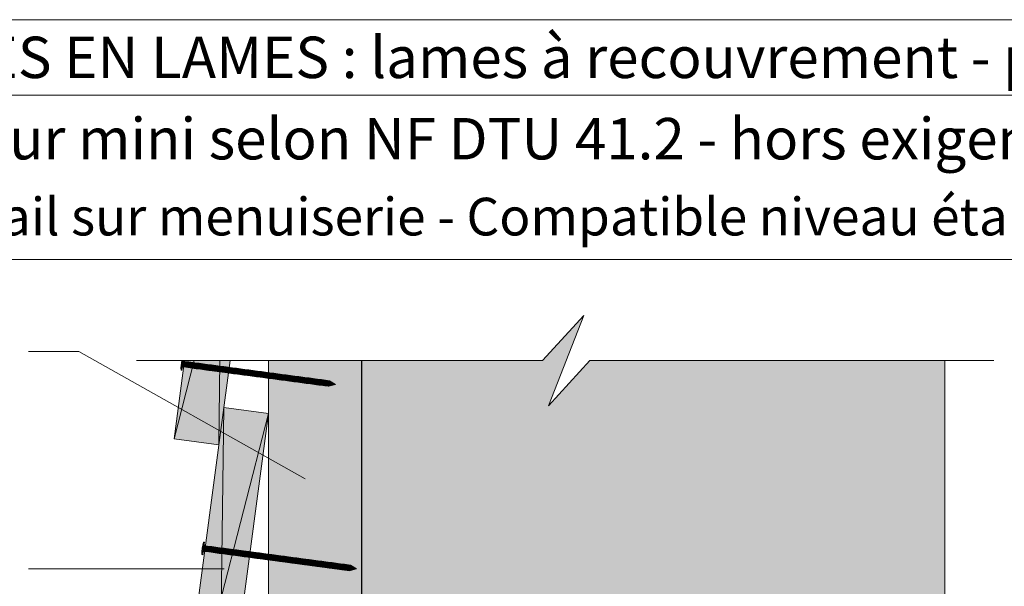
# Model space of a CAD drawing. Units: millimetres. Extents: x 12176 to 13161, y -2065 to -710.
# Drawn here: x 12436 to 12828, y -936 to -710 of the extents above; entities that cross this region are included whole.
import ezdxf

# ---------------------------------------------------------------- set-up
doc = ezdxf.new("R2010")
doc.units = ezdxf.units.MM
doc.header["$LTSCALE"] = 5
doc.layers.add('Ech.1_5', color=7, linetype='Continuous')
doc.styles.add('arial-', font='txt', dxfattribs={"height": 1})
doc.styles.add('arial-b', font='arialbd.ttf', dxfattribs={"height": 1})

# ---------------------------------------------------------------- blocks, each defined once
blk = doc.blocks.new('cw-line-extremity4')
at = {"lineweight": 5}
h = blk.add_hatch(color=0, dxfattribs=at)
edge = h.paths.add_edge_path()
edge.add_arc((0, 0), 2.5, 0, 360)

msp = doc.modelspace()

# ---------------------------------------------------------------- hatches: boundary and pattern name
at = {"layer": 'Ech.1_5', "lineweight": 5, "true_color": 0xe9ddf7, "transparency": 33554687}
msp.add_hatch(color=254, dxfattribs=at).paths.add_polyline_path([(12804.62, -846.16), (12663.28, -846.16), (12646.79, -864.14), (12660.9, -828.19), (12644.42, -846.16), (12572.58, -846.16), (12572.58, -1127.83), (12572.58, -1157.09), (12801.71, -1157.09), (12804.62, -1157.09)])
at = {"layer": 'Ech.1_5', "lineweight": 20, "true_color": 0x804040, "transparency": 33554687}
for points in [[(12515.59, -879.69), (12520.06, -846.16), (12501.9, -846.16), (12497.75, -877.31)], [(12517.57, -864.82), (12497.75, -1013.51), (12515.59, -1015.89), (12535.42, -867.2)]]:
    msp.add_hatch(color=17, dxfattribs=at).paths.add_polyline_path(points)
at = {"layer": 'Ech.1_5', "lineweight": 5, "transparency": 33554687}
for points in [[(12501.03, -846.16), (12500.85, -846.16, 0.074838), (12500.53, -849.96)], [(12500.94, -849.18), (12501.34, -846.16), (12501.03, -846.16), (12500.53, -849.96), (12500.83, -850)], [(12503.3, -848.93), (12503.6, -846.69), (12501.86, -846.46, -0.246339), (12501.44, -846.16), (12501.34, -846.16), (12500.94, -849.18, -0.414214), (12501.56, -848.7)], [(12503.3, -848.93), (12504.12, -849.04), (12504.42, -846.8), (12503.6, -846.69)], [(12504.12, -849.04), (12504.95, -849.15), (12505.25, -846.91), (12504.42, -846.8)], [(12504.95, -849.15), (12505.78, -849.26), (12506.08, -847.02), (12505.25, -846.91)], [(12505.78, -849.26), (12506.6, -849.37), (12506.9, -847.13), (12506.08, -847.02)], [(12506.6, -849.37), (12507.43, -849.48), (12507.73, -847.24), (12506.9, -847.13)], [(12507.43, -849.48), (12508.25, -849.59), (12508.55, -847.35), (12507.73, -847.24)], [(12508.25, -849.59), (12509.08, -849.7), (12509.38, -847.46), (12508.55, -847.35)], [(12509.08, -849.7), (12509.91, -849.81), (12510.21, -847.57), (12509.38, -847.46)], [(12509.91, -849.81), (12510.73, -849.92), (12511.03, -847.68), (12510.21, -847.57)], [(12510.73, -849.92), (12511.56, -850.03), (12511.86, -847.79), (12511.03, -847.68)], [(12511.56, -850.03), (12512.38, -850.14), (12512.68, -847.9), (12511.86, -847.79)], [(12512.38, -850.14), (12513.21, -850.25), (12513.51, -848.01), (12512.68, -847.9)], [(12513.21, -850.25), (12514.04, -850.36), (12514.34, -848.12), (12513.51, -848.01)], [(12514.04, -850.36), (12514.86, -850.47), (12515.16, -848.23), (12514.34, -848.12)], [(12514.86, -850.47), (12515.69, -850.58), (12515.99, -848.34), (12515.16, -848.23)], [(12515.69, -850.58), (12516.51, -850.69), (12516.81, -848.45), (12515.99, -848.34)], [(12516.51, -850.69), (12517.34, -850.8), (12517.64, -848.56), (12516.81, -848.45)], [(12517.34, -850.8), (12518.17, -850.91), (12518.47, -848.67), (12517.64, -848.56)], [(12518.17, -850.91), (12518.99, -851.02), (12519.29, -848.78), (12518.47, -848.67)], [(12518.99, -851.02), (12519.82, -851.13), (12520.12, -848.89), (12519.29, -848.78)], [(12519.82, -851.13), (12520.64, -851.24), (12520.94, -849.01), (12520.12, -848.89)], [(12520.64, -851.24), (12521.47, -851.36), (12521.77, -849.12), (12520.94, -849.01)], [(12521.47, -851.36), (12522.3, -851.47), (12522.6, -849.23), (12521.77, -849.12)], [(12522.3, -851.47), (12523.12, -851.58), (12523.42, -849.34), (12522.6, -849.23)], [(12523.12, -851.58), (12523.95, -851.69), (12524.25, -849.45), (12523.42, -849.34)], [(12523.95, -851.69), (12524.77, -851.8), (12525.07, -849.56), (12524.25, -849.45)], [(12524.77, -851.8), (12525.6, -851.91), (12525.9, -849.67), (12525.07, -849.56)], [(12525.6, -851.91), (12526.43, -852.02), (12526.73, -849.78), (12525.9, -849.67)], [(12526.43, -852.02), (12527.25, -852.13), (12527.55, -849.89), (12526.73, -849.78)], [(12527.25, -852.13), (12528.08, -852.24), (12528.38, -850), (12527.55, -849.89)], [(12528.08, -852.24), (12528.91, -852.35), (12529.2, -850.11), (12528.38, -850)], [(12528.91, -852.35), (12529.73, -852.46), (12530.03, -850.22), (12529.2, -850.11)], [(12529.73, -852.46), (12530.56, -852.57), (12530.86, -850.33), (12530.03, -850.22)], [(12530.56, -852.57), (12531.38, -852.68), (12531.68, -850.44), (12530.86, -850.33)], [(12531.38, -852.68), (12532.21, -852.79), (12532.51, -850.55), (12531.68, -850.44)], [(12532.21, -852.79), (12533.04, -852.9), (12533.33, -850.66), (12532.51, -850.55)], [(12533.04, -852.9), (12533.86, -853.01), (12534.16, -850.77), (12533.33, -850.66)], [(12533.86, -853.01), (12534.69, -853.12), (12534.99, -850.88), (12534.16, -850.77)], [(12534.69, -853.12), (12535.51, -853.23), (12535.81, -850.99), (12534.99, -850.88)], [(12535.51, -853.23), (12536.34, -853.34), (12536.64, -851.1), (12535.81, -850.99)], [(12536.34, -853.34), (12537.17, -853.45), (12537.46, -851.21), (12536.64, -851.1)], [(12537.17, -853.45), (12537.99, -853.56), (12538.29, -851.32), (12537.46, -851.21)], [(12537.99, -853.56), (12538.82, -853.67), (12539.12, -851.43), (12538.29, -851.32)], [(12538.82, -853.67), (12539.64, -853.78), (12539.94, -851.54), (12539.12, -851.43)], [(12539.64, -853.78), (12540.47, -853.89), (12540.77, -851.65), (12539.94, -851.54)], [(12540.47, -853.89), (12541.3, -854), (12541.59, -851.76), (12540.77, -851.65)], [(12541.3, -854), (12542.12, -854.11), (12542.42, -851.87), (12541.59, -851.76)], [(12542.12, -854.11), (12542.95, -854.22), (12543.25, -851.98), (12542.42, -851.87)], [(12542.95, -854.22), (12543.77, -854.33), (12544.07, -852.09), (12543.25, -851.98)], [(12543.77, -854.33), (12544.6, -854.44), (12544.9, -852.2), (12544.07, -852.09)], [(12544.6, -854.44), (12545.43, -854.55), (12545.72, -852.31), (12544.9, -852.2)], [(12545.43, -854.55), (12546.25, -854.66), (12546.55, -852.42), (12545.72, -852.31)], [(12546.25, -854.66), (12547.08, -854.77), (12547.38, -852.53), (12546.55, -852.42)], [(12547.08, -854.77), (12547.9, -854.88), (12548.2, -852.64), (12547.38, -852.53)], [(12547.9, -854.88), (12548.73, -854.99), (12549.03, -852.75), (12548.2, -852.64)], [(12548.73, -854.99), (12549.56, -855.1), (12549.85, -852.86), (12549.03, -852.75)], [(12549.56, -855.1), (12550.38, -855.21), (12550.68, -852.97), (12549.85, -852.86)], [(12550.38, -855.21), (12551.21, -855.32), (12551.51, -853.08), (12550.68, -852.97)], [(12551.21, -855.32), (12552.03, -855.43), (12552.33, -853.19), (12551.51, -853.08)], [(12552.03, -855.43), (12552.86, -855.54), (12553.16, -853.3), (12552.33, -853.19)], [(12552.86, -855.54), (12553.69, -855.65), (12553.98, -853.41), (12553.16, -853.3)], [(12553.69, -855.65), (12554.51, -855.76), (12554.81, -853.52), (12553.98, -853.41)], [(12554.51, -855.76), (12555.34, -855.87), (12555.64, -853.63), (12554.81, -853.52)], [(12555.34, -855.87), (12556.16, -855.98), (12556.46, -853.74), (12555.64, -853.63)], [(12556.16, -855.98), (12556.99, -856.09), (12557.29, -853.85), (12556.46, -853.74)], [(12556.99, -856.09), (12557.82, -856.2), (12558.11, -853.96), (12557.29, -853.85)], [(12559.62, -854.16), (12558.11, -853.96), (12557.82, -856.2), (12559.32, -856.4, -0.351359)], [(12562.1, -855.63), (12559.62, -854.16, 0.351359), (12559.32, -856.4)], [(12509.18, -923.43), (12509.29, -922.6), (12509.74, -919.26), (12509.85, -918.43), (12509.54, -918.39), (12508.88, -923.39)], [(12511.65, -922.35), (12509.92, -922.12, 0.414214), (12509.29, -922.6), (12509.74, -919.26, 0.414214), (12510.21, -919.88), (12511.95, -920.11)], [(12511.65, -922.35), (12512.48, -922.46), (12512.77, -920.22), (12511.95, -920.11)], [(12512.48, -922.46), (12513.3, -922.57), (12513.6, -920.33), (12512.77, -920.22)], [(12513.3, -922.57), (12514.13, -922.68), (12514.43, -920.44), (12513.6, -920.33)], [(12514.13, -922.68), (12514.95, -922.79), (12515.25, -920.56), (12514.43, -920.44)], [(12514.95, -922.79), (12515.78, -922.91), (12516.08, -920.67), (12515.25, -920.56)], [(12515.78, -922.91), (12516.61, -923.02), (12516.9, -920.78), (12516.08, -920.67)], [(12516.61, -923.02), (12517.43, -923.13), (12517.73, -920.89), (12516.9, -920.78)], [(12517.43, -923.13), (12518.26, -923.24), (12518.56, -921), (12517.73, -920.89)], [(12518.26, -923.24), (12519.08, -923.35), (12519.38, -921.11), (12518.56, -921)], [(12519.08, -923.35), (12519.91, -923.46), (12520.21, -921.22), (12519.38, -921.11)], [(12519.91, -923.46), (12520.74, -923.57), (12521.03, -921.33), (12520.21, -921.22)], [(12520.74, -923.57), (12521.56, -923.68), (12521.86, -921.44), (12521.03, -921.33)], [(12521.56, -923.68), (12522.39, -923.79), (12522.69, -921.55), (12521.86, -921.44)], [(12522.39, -923.79), (12523.21, -923.9), (12523.51, -921.66), (12522.69, -921.55)], [(12523.21, -923.9), (12524.04, -924.01), (12524.34, -921.77), (12523.51, -921.66)], [(12524.04, -924.01), (12524.87, -924.12), (12525.17, -921.88), (12524.34, -921.77)], [(12524.87, -924.12), (12525.69, -924.23), (12525.99, -921.99), (12525.17, -921.88)], [(12525.69, -924.23), (12526.52, -924.34), (12526.82, -922.1), (12525.99, -921.99)], [(12526.52, -924.34), (12527.34, -924.45), (12527.64, -922.21), (12526.82, -922.1)], [(12527.34, -924.45), (12528.17, -924.56), (12528.47, -922.32), (12527.64, -922.21)], [(12528.17, -924.56), (12529, -924.67), (12529.3, -922.43), (12528.47, -922.32)], [(12529, -924.67), (12529.82, -924.78), (12530.12, -922.54), (12529.3, -922.43)], [(12529.82, -924.78), (12530.65, -924.89), (12530.95, -922.65), (12530.12, -922.54)], [(12530.65, -924.89), (12531.47, -925), (12531.77, -922.76), (12530.95, -922.65)], [(12531.47, -925), (12532.3, -925.11), (12532.6, -922.87), (12531.77, -922.76)], [(12532.3, -925.11), (12533.13, -925.22), (12533.43, -922.98), (12532.6, -922.87)], [(12533.13, -925.22), (12533.95, -925.33), (12534.25, -923.09), (12533.43, -922.98)], [(12533.95, -925.33), (12534.78, -925.44), (12535.08, -923.2), (12534.25, -923.09)], [(12534.78, -925.44), (12535.6, -925.55), (12535.9, -923.31), (12535.08, -923.2)], [(12535.6, -925.55), (12536.43, -925.66), (12536.73, -923.42), (12535.9, -923.31)], [(12536.43, -925.66), (12537.26, -925.77), (12537.56, -923.53), (12536.73, -923.42)], [(12537.26, -925.77), (12538.08, -925.88), (12538.38, -923.64), (12537.56, -923.53)], [(12538.08, -925.88), (12538.91, -925.99), (12539.21, -923.75), (12538.38, -923.64)], [(12538.91, -925.99), (12539.73, -926.1), (12540.03, -923.86), (12539.21, -923.75)], [(12539.73, -926.1), (12540.56, -926.21), (12540.86, -923.97), (12540.03, -923.86)], [(12540.56, -926.21), (12541.39, -926.32), (12541.69, -924.08), (12540.86, -923.97)], [(12541.39, -926.32), (12542.21, -926.43), (12542.51, -924.19), (12541.69, -924.08)], [(12542.21, -926.43), (12543.04, -926.54), (12543.34, -924.3), (12542.51, -924.19)], [(12543.04, -926.54), (12543.86, -926.65), (12544.16, -924.41), (12543.34, -924.3)], [(12543.86, -926.65), (12544.69, -926.76), (12544.99, -924.52), (12544.16, -924.41)], [(12544.69, -926.76), (12545.52, -926.87), (12545.82, -924.63), (12544.99, -924.52)], [(12545.52, -926.87), (12546.34, -926.98), (12546.64, -924.74), (12545.82, -924.63)], [(12546.34, -926.98), (12547.17, -927.09), (12547.47, -924.85), (12546.64, -924.74)], [(12547.17, -927.09), (12548, -927.2), (12548.29, -924.96), (12547.47, -924.85)], [(12548, -927.2), (12548.82, -927.31), (12549.12, -925.07), (12548.29, -924.96)], [(12548.82, -927.31), (12549.65, -927.42), (12549.95, -925.18), (12549.12, -925.07)], [(12549.65, -927.42), (12550.47, -927.53), (12550.77, -925.29), (12549.95, -925.18)], [(12550.47, -927.53), (12551.3, -927.64), (12551.6, -925.4), (12550.77, -925.29)], [(12551.3, -927.64), (12552.13, -927.75), (12552.42, -925.51), (12551.6, -925.4)], [(12552.13, -927.75), (12552.95, -927.86), (12553.25, -925.62), (12552.42, -925.51)], [(12552.95, -927.86), (12553.78, -927.97), (12554.08, -925.73), (12553.25, -925.62)], [(12553.78, -927.97), (12554.6, -928.08), (12554.9, -925.84), (12554.08, -925.73)], [(12554.6, -928.08), (12555.43, -928.19), (12555.73, -925.95), (12554.9, -925.84)], [(12555.43, -928.19), (12556.26, -928.3), (12556.55, -926.06), (12555.73, -925.95)], [(12556.26, -928.3), (12557.08, -928.41), (12557.38, -926.17), (12556.55, -926.06)], [(12557.08, -928.41), (12557.91, -928.52), (12558.21, -926.28), (12557.38, -926.17)], [(12557.91, -928.52), (12558.73, -928.63), (12559.03, -926.39), (12558.21, -926.28)], [(12558.73, -928.63), (12559.56, -928.74), (12559.86, -926.5), (12559.03, -926.39)], [(12559.56, -928.74), (12560.39, -928.85), (12560.68, -926.61), (12559.86, -926.5)], [(12560.39, -928.85), (12561.21, -928.96), (12561.51, -926.72), (12560.68, -926.61)], [(12561.21, -928.96), (12562.04, -929.07), (12562.34, -926.83), (12561.51, -926.72)], [(12562.04, -929.07), (12562.86, -929.18), (12563.16, -926.94), (12562.34, -926.83)], [(12562.86, -929.18), (12563.69, -929.29), (12563.99, -927.05), (12563.16, -926.94)], [(12563.69, -929.29), (12564.52, -929.4), (12564.81, -927.16), (12563.99, -927.05)], [(12564.52, -929.4), (12565.34, -929.51), (12565.64, -927.27), (12564.81, -927.16)], [(12565.34, -929.51), (12566.17, -929.62), (12566.47, -927.38), (12565.64, -927.27)], [(12567.97, -927.58), (12566.47, -927.38), (12566.17, -929.62), (12567.67, -929.82, -0.351359)], [(12570.46, -929.06), (12567.97, -927.58, 0.351359), (12567.67, -929.82)]]:
    msp.add_hatch(color=252, dxfattribs=at).paths.add_polyline_path(points)
at = {"layer": 'Ech.1_5', "lineweight": 20, "true_color": 0x916a48, "transparency": 33554687}
msp.add_hatch(color=35, dxfattribs=at).paths.add_polyline_path([(12535.42, -1145.25), (12572.42, -1145.25), (12572.42, -846.16), (12535.42, -846.16)])
at = {"layer": 'Ech.1_5', "lineweight": 5, "transparency": 33554687}
h = msp.add_hatch(color=252, dxfattribs=at)
edge = h.paths.add_edge_path()
edge.add_line((12508.88, -923.39), (12509.54, -918.39))
edge.add_arc((12521.66, -922.55), 12.81, 161.0686, 183.7421)

# ---------------------------------------------------------------- linework, layer by layer
at = {"layer": 'Ech.1_5', "color": 190, "lineweight": 15}
for p, q in [((13160.75, -740.41), (12175.75, -740.41)), ((12497.75, -877.31), (12505.77, -846.16)), ((12516.03, -846.16), (12515.59, -879.69)), ((12517.57, -864.82), (12515.59, -1015.89)), ((12497.75, -1013.51), (12535.42, -867.2))]:
    msp.add_line(p, q, dxfattribs=at)
at = {"layer": 'Ech.1_5', "color": 190, "lineweight": 9}
for p, q in [((12501.03, -846.16), (12500.53, -849.96)), ((12501.34, -846.16), (12500.94, -849.18)), ((12503.6, -846.69), (12503.3, -848.93)), ((12500.83, -850), (12500.53, -849.96)), ((12500.83, -850), (12500.94, -849.18)), ((12504.42, -846.8), (12504.12, -849.04)), ((12505.25, -846.91), (12504.95, -849.15)), ((12506.08, -847.02), (12505.78, -849.26)), ((12506.9, -847.13), (12506.6, -849.37)), ((12507.73, -847.24), (12507.43, -849.48)), ((12508.55, -847.35), (12508.25, -849.59)), ((12509.38, -847.46), (12509.08, -849.7)), ((12510.21, -847.57), (12509.91, -849.81)), ((12511.03, -847.68), (12510.73, -849.92)), ((12511.86, -847.79), (12511.56, -850.03)), ((12559.32, -856.4), (12511.84, -850.07)), ((12559.62, -854.16), (12512.13, -847.83)), ((12512.68, -847.9), (12512.38, -850.14)), ((12513.51, -848.01), (12513.21, -850.25)), ((12514.34, -848.12), (12514.04, -850.36)), ((12515.16, -848.23), (12514.86, -850.47)), ((12515.99, -848.34), (12515.69, -850.58)), ((12515.99, -848.34), (12515.69, -850.58)), ((12516.81, -848.45), (12516.51, -850.69)), ((12517.64, -848.56), (12517.34, -850.8)), ((12518.47, -848.67), (12518.17, -850.91)), ((12519.29, -848.78), (12518.99, -851.02)), ((12520.12, -848.89), (12519.82, -851.13)), ((12520.94, -849.01), (12520.64, -851.24)), ((12521.77, -849.12), (12521.47, -851.36)), ((12522.6, -849.23), (12522.3, -851.47)), ((12523.42, -849.34), (12523.12, -851.58)), ((12524.25, -849.45), (12523.95, -851.69)), ((12525.07, -849.56), (12524.77, -851.8)), ((12525.9, -849.67), (12525.6, -851.91)), ((12526.73, -849.78), (12526.43, -852.02)), ((12527.55, -849.89), (12527.25, -852.13)), ((12528.38, -850), (12528.08, -852.24)), ((12529.2, -850.11), (12528.91, -852.35)), ((12530.03, -850.22), (12529.73, -852.46)), ((12530.86, -850.33), (12530.56, -852.57)), ((12531.68, -850.44), (12531.38, -852.68)), ((12532.51, -850.55), (12532.21, -852.79)), ((12533.33, -850.66), (12533.04, -852.9)), ((12534.16, -850.77), (12533.86, -853.01)), ((12534.99, -850.88), (12534.69, -853.12)), ((12535.81, -850.99), (12535.51, -853.23)), ((12536.64, -851.1), (12536.34, -853.34)), ((12537.46, -851.21), (12537.17, -853.45)), ((12538.29, -851.32), (12537.99, -853.56)), ((12539.12, -851.43), (12538.82, -853.67)), ((12539.94, -851.54), (12539.64, -853.78)), ((12540.77, -851.65), (12540.47, -853.89)), ((12549.03, -852.75), (12548.73, -854.99)), ((12549.85, -852.86), (12549.56, -855.1)), ((12550.68, -852.97), (12550.38, -855.21)), ((12562.1, -855.63), (12559.62, -854.16)), ((12562.1, -855.63), (12559.32, -856.4)), ((12509.54, -918.39), (12508.88, -923.39)), ((12509.74, -919.26), (12509.29, -922.6)), ((12509.85, -918.43), (12509.54, -918.39)), ((12509.85, -918.43), (12509.74, -919.26)), ((12511.95, -920.11), (12511.65, -922.35)), ((12512.77, -920.22), (12512.48, -922.46)), ((12513.6, -920.33), (12513.3, -922.57)), ((12514.43, -920.44), (12514.13, -922.68)), ((12515.25, -920.56), (12514.95, -922.79)), ((12516.08, -920.67), (12515.78, -922.91)), ((12516.9, -920.78), (12516.61, -923.02)), ((12517.73, -920.89), (12517.43, -923.13)), ((12518.56, -921), (12518.26, -923.24)), ((12519.38, -921.11), (12519.08, -923.35)), ((12509.18, -923.43), (12508.88, -923.39)), ((12509.18, -923.43), (12509.29, -922.6)), ((12520.21, -921.22), (12519.91, -923.46)), ((12567.67, -929.82), (12520.19, -923.49)), ((12567.97, -927.58), (12520.49, -921.25)), ((12521.03, -921.33), (12520.74, -923.57)), ((12521.86, -921.44), (12521.56, -923.68)), ((12522.69, -921.55), (12522.39, -923.79)), ((12523.51, -921.66), (12523.21, -923.9)), ((12524.34, -921.77), (12524.04, -924.01)), ((12524.34, -921.77), (12524.04, -924.01)), ((12525.17, -921.88), (12524.87, -924.12)), ((12525.99, -921.99), (12525.69, -924.23)), ((12526.82, -922.1), (12526.52, -924.34)), ((12527.64, -922.21), (12527.34, -924.45)), ((12528.47, -922.32), (12528.17, -924.56)), ((12529.3, -922.43), (12529, -924.67)), ((12530.12, -922.54), (12529.82, -924.78)), ((12530.95, -922.65), (12530.65, -924.89)), ((12531.77, -922.76), (12531.47, -925)), ((12532.6, -922.87), (12532.3, -925.11)), ((12533.43, -922.98), (12533.13, -925.22)), ((12534.25, -923.09), (12533.95, -925.33)), ((12535.08, -923.2), (12534.78, -925.44)), ((12535.9, -923.31), (12535.6, -925.55)), ((12536.73, -923.42), (12536.43, -925.66)), ((12537.56, -923.53), (12537.26, -925.77)), ((12538.38, -923.64), (12538.08, -925.88)), ((12539.21, -923.75), (12538.91, -925.99)), ((12540.03, -923.86), (12539.73, -926.1)), ((12540.86, -923.97), (12540.56, -926.21)), ((12541.69, -924.08), (12541.39, -926.32)), ((12542.51, -924.19), (12542.21, -926.43)), ((12543.34, -924.3), (12543.04, -926.54)), ((12544.16, -924.41), (12543.86, -926.65)), ((12544.99, -924.52), (12544.69, -926.76)), ((12545.82, -924.63), (12545.52, -926.87)), ((12546.64, -924.74), (12546.34, -926.98)), ((12547.47, -924.85), (12547.17, -927.09)), ((12548.29, -924.96), (12548, -927.2)), ((12549.12, -925.07), (12548.82, -927.31)), ((12557.38, -926.17), (12557.08, -928.41)), ((12558.21, -926.28), (12557.91, -928.52)), ((12559.03, -926.39), (12558.73, -928.63)), ((12570.46, -929.06), (12567.97, -927.58)), ((12570.46, -929.06), (12567.67, -929.82))]:
    msp.add_line(p, q, dxfattribs=at)
at = {"layer": 'Ech.1_5', "color": 190, "lineweight": 15}
for points in [[(13160.75, -805.93), (12175.75, -805.93), (12175.75, -710.41), (13160.75, -710.41), (13160.75, -805.93)], [(13160.75, -2065.41), (13160.75, -710.41), (12175.75, -710.41), (12175.75, -2065.41), (13160.75, -2065.41)], [(12482.75, -846.16), (12644.42, -846.16), (12660.9, -828.19), (12646.79, -864.14), (12663.28, -846.16), (12824.19, -846.16)], [(12646.79, -864.14), (12660.9, -828.19), (12644.42, -846.16), (12572.58, -846.16), (12572.58, -1157.09), (12804.62, -1157.09), (12804.62, -846.16), (12663.28, -846.16), (12646.79, -864.14)], [(12804.62, -846.16), (12663.28, -846.16), (12646.79, -864.14), (12660.9, -828.19), (12644.42, -846.16), (12572.58, -846.16), (12572.58, -1127.83), (12572.58, -1157.09), (12801.71, -1157.09), (12804.62, -1157.09), (12804.62, -846.16)], [(12646.79, -864.14), (12660.9, -828.19), (12644.42, -846.16), (12572.58, -846.16), (12572.58, -1157.09), (12804.62, -1157.09), (12804.62, -846.16), (12663.28, -846.16), (12646.79, -864.14)], [(12646.79, -864.14), (12660.9, -828.19), (12644.42, -846.16), (12572.58, -846.16), (12572.58, -1157.09), (12804.62, -1157.09), (12804.62, -846.16), (12663.28, -846.16), (12646.79, -864.14)], [(12804.62, -846.16), (12663.28, -846.16), (12646.79, -864.14), (12660.9, -828.19), (12644.42, -846.16), (12572.58, -846.16), (12572.58, -1127.83), (12572.58, -1157.09), (12801.71, -1157.09), (12804.62, -1157.09), (12804.62, -846.16)], [(12646.79, -864.14), (12660.9, -828.19), (12644.42, -846.16), (12572.58, -846.16), (12572.58, -1157.09), (12804.62, -1157.09), (12804.62, -846.16), (12663.28, -846.16), (12646.79, -864.14)], [(12549.92, -893.22), (12459.87, -842.58), (12439.87, -842.58)], [(12501.9, -846.16), (12497.75, -877.31), (12515.59, -879.69), (12520.06, -846.16)], [(12535.42, -1145.25), (12572.42, -1145.25), (12572.42, -846.16), (12535.42, -846.16), (12535.42, -1145.25)], [(12535.42, -1145.25), (12572.42, -1145.25), (12572.42, -846.16), (12535.42, -846.16), (12535.42, -1145.25)], [(12535.42, -1145.25), (12572.42, -1145.25), (12572.42, -846.16), (12535.42, -846.16), (12535.42, -1145.25)], [(12535.42, -1145.25), (12572.42, -1145.25), (12572.42, -846.16), (12535.42, -846.16), (12535.42, -1145.25)], [(12515.59, -1015.89), (12535.42, -867.2), (12517.57, -864.82), (12497.75, -1013.51), (12515.59, -1015.89)], [(12517.77, -929.1), (12459.87, -929.1), (12439.87, -929.1)]]:
    msp.add_lwpolyline(points, dxfattribs=at)
at = {"layer": 'Ech.1_5', "color": 7, "lineweight": 20}
for points in [[(12515.59, -879.69), (12520.06, -846.16), (12501.9, -846.16), (12497.75, -877.31), (12515.59, -879.69)], [(12517.57, -864.82), (12497.75, -1013.51), (12515.59, -1015.89), (12535.42, -867.2), (12517.57, -864.82)]]:
    msp.add_lwpolyline(points, dxfattribs=at)
at = {"layer": 'Ech.1_5', "color": 7, "lineweight": 9}
for points in [[(12501.03, -846.16), (12500.85, -846.16, 0.074838), (12500.53, -849.96), (12501.03, -846.16)], [(12503.3, -848.93), (12503.6, -846.69), (12501.86, -846.46, -0.246339), (12501.44, -846.16), (12501.34, -846.16), (12500.94, -849.18, -0.414214), (12501.56, -848.7), (12503.3, -848.93)], [(12559.62, -854.16), (12558.11, -853.96), (12557.82, -856.2), (12559.32, -856.4, -0.351359), (12559.62, -854.16)], [(12562.1, -855.63), (12559.62, -854.16, 0.351359), (12559.32, -856.4), (12562.1, -855.63)], [(12508.88, -923.39), (12509.54, -918.39, 0.099256), (12508.88, -923.39)], [(12511.65, -922.35), (12509.92, -922.12, 0.414214), (12509.29, -922.6), (12509.74, -919.26, 0.414214), (12510.21, -919.88), (12511.95, -920.11), (12511.65, -922.35)], [(12567.97, -927.58), (12566.47, -927.38), (12566.17, -929.62), (12567.67, -929.82, -0.351359), (12567.97, -927.58)], [(12570.46, -929.06), (12567.97, -927.58, 0.351359), (12567.67, -929.82), (12570.46, -929.06)]]:
    msp.add_lwpolyline(points, format="xyb", dxfattribs=at)
for points in [[(12500.94, -849.18), (12501.34, -846.16), (12501.03, -846.16), (12500.53, -849.96), (12500.83, -850), (12500.94, -849.18)], [(12503.3, -848.93), (12504.12, -849.04), (12504.42, -846.8), (12503.6, -846.69), (12503.3, -848.93)], [(12504.12, -849.04), (12504.95, -849.15), (12505.25, -846.91), (12504.42, -846.8), (12504.12, -849.04)], [(12504.95, -849.15), (12505.78, -849.26), (12506.08, -847.02), (12505.25, -846.91), (12504.95, -849.15)], [(12505.78, -849.26), (12506.6, -849.37), (12506.9, -847.13), (12506.08, -847.02), (12505.78, -849.26)], [(12506.6, -849.37), (12507.43, -849.48), (12507.73, -847.24), (12506.9, -847.13), (12506.6, -849.37)], [(12507.43, -849.48), (12508.25, -849.59), (12508.55, -847.35), (12507.73, -847.24), (12507.43, -849.48)], [(12508.25, -849.59), (12509.08, -849.7), (12509.38, -847.46), (12508.55, -847.35), (12508.25, -849.59)], [(12509.08, -849.7), (12509.91, -849.81), (12510.21, -847.57), (12509.38, -847.46), (12509.08, -849.7)], [(12509.91, -849.81), (12510.73, -849.92), (12511.03, -847.68), (12510.21, -847.57), (12509.91, -849.81)], [(12510.73, -849.92), (12511.56, -850.03), (12511.86, -847.79), (12511.03, -847.68), (12510.73, -849.92)], [(12511.56, -850.03), (12512.38, -850.14), (12512.68, -847.9), (12511.86, -847.79), (12511.56, -850.03)], [(12512.38, -850.14), (12513.21, -850.25), (12513.51, -848.01), (12512.68, -847.9), (12512.38, -850.14)], [(12513.21, -850.25), (12514.04, -850.36), (12514.34, -848.12), (12513.51, -848.01), (12513.21, -850.25)], [(12514.04, -850.36), (12514.86, -850.47), (12515.16, -848.23), (12514.34, -848.12), (12514.04, -850.36)], [(12514.86, -850.47), (12515.69, -850.58), (12515.99, -848.34), (12515.16, -848.23), (12514.86, -850.47)], [(12515.69, -850.58), (12516.51, -850.69), (12516.81, -848.45), (12515.99, -848.34), (12515.69, -850.58)], [(12516.51, -850.69), (12517.34, -850.8), (12517.64, -848.56), (12516.81, -848.45), (12516.51, -850.69)], [(12517.34, -850.8), (12518.17, -850.91), (12518.47, -848.67), (12517.64, -848.56), (12517.34, -850.8)], [(12518.17, -850.91), (12518.99, -851.02), (12519.29, -848.78), (12518.47, -848.67), (12518.17, -850.91)], [(12518.99, -851.02), (12519.82, -851.13), (12520.12, -848.89), (12519.29, -848.78), (12518.99, -851.02)], [(12519.82, -851.13), (12520.64, -851.24), (12520.94, -849.01), (12520.12, -848.89), (12519.82, -851.13)], [(12520.64, -851.24), (12521.47, -851.36), (12521.77, -849.12), (12520.94, -849.01), (12520.64, -851.24)], [(12521.47, -851.36), (12522.3, -851.47), (12522.6, -849.23), (12521.77, -849.12), (12521.47, -851.36)], [(12522.3, -851.47), (12523.12, -851.58), (12523.42, -849.34), (12522.6, -849.23), (12522.3, -851.47)], [(12523.12, -851.58), (12523.95, -851.69), (12524.25, -849.45), (12523.42, -849.34), (12523.12, -851.58)], [(12523.95, -851.69), (12524.77, -851.8), (12525.07, -849.56), (12524.25, -849.45), (12523.95, -851.69)], [(12524.77, -851.8), (12525.6, -851.91), (12525.9, -849.67), (12525.07, -849.56), (12524.77, -851.8)], [(12525.6, -851.91), (12526.43, -852.02), (12526.73, -849.78), (12525.9, -849.67), (12525.6, -851.91)], [(12526.43, -852.02), (12527.25, -852.13), (12527.55, -849.89), (12526.73, -849.78), (12526.43, -852.02)], [(12527.25, -852.13), (12528.08, -852.24), (12528.38, -850), (12527.55, -849.89), (12527.25, -852.13)], [(12528.08, -852.24), (12528.91, -852.35), (12529.2, -850.11), (12528.38, -850), (12528.08, -852.24)], [(12528.91, -852.35), (12529.73, -852.46), (12530.03, -850.22), (12529.2, -850.11), (12528.91, -852.35)], [(12529.73, -852.46), (12530.56, -852.57), (12530.86, -850.33), (12530.03, -850.22), (12529.73, -852.46)], [(12530.56, -852.57), (12531.38, -852.68), (12531.68, -850.44), (12530.86, -850.33), (12530.56, -852.57)], [(12531.38, -852.68), (12532.21, -852.79), (12532.51, -850.55), (12531.68, -850.44), (12531.38, -852.68)], [(12532.21, -852.79), (12533.04, -852.9), (12533.33, -850.66), (12532.51, -850.55), (12532.21, -852.79)], [(12533.04, -852.9), (12533.86, -853.01), (12534.16, -850.77), (12533.33, -850.66), (12533.04, -852.9)], [(12533.86, -853.01), (12534.69, -853.12), (12534.99, -850.88), (12534.16, -850.77), (12533.86, -853.01)], [(12534.69, -853.12), (12535.51, -853.23), (12535.81, -850.99), (12534.99, -850.88), (12534.69, -853.12)], [(12535.51, -853.23), (12536.34, -853.34), (12536.64, -851.1), (12535.81, -850.99), (12535.51, -853.23)], [(12536.34, -853.34), (12537.17, -853.45), (12537.46, -851.21), (12536.64, -851.1), (12536.34, -853.34)], [(12537.17, -853.45), (12537.99, -853.56), (12538.29, -851.32), (12537.46, -851.21), (12537.17, -853.45)], [(12537.99, -853.56), (12538.82, -853.67), (12539.12, -851.43), (12538.29, -851.32), (12537.99, -853.56)], [(12538.82, -853.67), (12539.64, -853.78), (12539.94, -851.54), (12539.12, -851.43), (12538.82, -853.67)], [(12539.64, -853.78), (12540.47, -853.89), (12540.77, -851.65), (12539.94, -851.54), (12539.64, -853.78)], [(12540.47, -853.89), (12541.3, -854), (12541.59, -851.76), (12540.77, -851.65), (12540.47, -853.89)], [(12541.3, -854), (12542.12, -854.11), (12542.42, -851.87), (12541.59, -851.76), (12541.3, -854)], [(12542.12, -854.11), (12542.95, -854.22), (12543.25, -851.98), (12542.42, -851.87), (12542.12, -854.11)], [(12542.95, -854.22), (12543.77, -854.33), (12544.07, -852.09), (12543.25, -851.98), (12542.95, -854.22)], [(12543.77, -854.33), (12544.6, -854.44), (12544.9, -852.2), (12544.07, -852.09), (12543.77, -854.33)], [(12544.6, -854.44), (12545.43, -854.55), (12545.72, -852.31), (12544.9, -852.2), (12544.6, -854.44)], [(12545.43, -854.55), (12546.25, -854.66), (12546.55, -852.42), (12545.72, -852.31), (12545.43, -854.55)], [(12546.25, -854.66), (12547.08, -854.77), (12547.38, -852.53), (12546.55, -852.42), (12546.25, -854.66)], [(12547.08, -854.77), (12547.9, -854.88), (12548.2, -852.64), (12547.38, -852.53), (12547.08, -854.77)], [(12547.9, -854.88), (12548.73, -854.99), (12549.03, -852.75), (12548.2, -852.64), (12547.9, -854.88)], [(12548.73, -854.99), (12549.56, -855.1), (12549.85, -852.86), (12549.03, -852.75), (12548.73, -854.99)], [(12549.56, -855.1), (12550.38, -855.21), (12550.68, -852.97), (12549.85, -852.86), (12549.56, -855.1)], [(12550.38, -855.21), (12551.21, -855.32), (12551.51, -853.08), (12550.68, -852.97), (12550.38, -855.21)], [(12551.21, -855.32), (12552.03, -855.43), (12552.33, -853.19), (12551.51, -853.08), (12551.21, -855.32)], [(12552.03, -855.43), (12552.86, -855.54), (12553.16, -853.3), (12552.33, -853.19), (12552.03, -855.43)], [(12552.86, -855.54), (12553.69, -855.65), (12553.98, -853.41), (12553.16, -853.3), (12552.86, -855.54)], [(12553.69, -855.65), (12554.51, -855.76), (12554.81, -853.52), (12553.98, -853.41), (12553.69, -855.65)], [(12554.51, -855.76), (12555.34, -855.87), (12555.64, -853.63), (12554.81, -853.52), (12554.51, -855.76)], [(12555.34, -855.87), (12556.16, -855.98), (12556.46, -853.74), (12555.64, -853.63), (12555.34, -855.87)], [(12556.16, -855.98), (12556.99, -856.09), (12557.29, -853.85), (12556.46, -853.74), (12556.16, -855.98)], [(12556.99, -856.09), (12557.82, -856.2), (12558.11, -853.96), (12557.29, -853.85), (12556.99, -856.09)], [(12509.18, -923.43), (12509.29, -922.6), (12509.74, -919.26), (12509.85, -918.43), (12509.54, -918.39), (12508.88, -923.39), (12509.18, -923.43)], [(12511.65, -922.35), (12512.48, -922.46), (12512.77, -920.22), (12511.95, -920.11), (12511.65, -922.35)], [(12512.48, -922.46), (12513.3, -922.57), (12513.6, -920.33), (12512.77, -920.22), (12512.48, -922.46)], [(12513.3, -922.57), (12514.13, -922.68), (12514.43, -920.44), (12513.6, -920.33), (12513.3, -922.57)], [(12514.13, -922.68), (12514.95, -922.79), (12515.25, -920.56), (12514.43, -920.44), (12514.13, -922.68)], [(12514.95, -922.79), (12515.78, -922.91), (12516.08, -920.67), (12515.25, -920.56), (12514.95, -922.79)], [(12515.78, -922.91), (12516.61, -923.02), (12516.9, -920.78), (12516.08, -920.67), (12515.78, -922.91)], [(12516.61, -923.02), (12517.43, -923.13), (12517.73, -920.89), (12516.9, -920.78), (12516.61, -923.02)], [(12517.43, -923.13), (12518.26, -923.24), (12518.56, -921), (12517.73, -920.89), (12517.43, -923.13)], [(12518.26, -923.24), (12519.08, -923.35), (12519.38, -921.11), (12518.56, -921), (12518.26, -923.24)], [(12519.08, -923.35), (12519.91, -923.46), (12520.21, -921.22), (12519.38, -921.11), (12519.08, -923.35)], [(12519.91, -923.46), (12520.74, -923.57), (12521.03, -921.33), (12520.21, -921.22), (12519.91, -923.46)], [(12520.74, -923.57), (12521.56, -923.68), (12521.86, -921.44), (12521.03, -921.33), (12520.74, -923.57)], [(12521.56, -923.68), (12522.39, -923.79), (12522.69, -921.55), (12521.86, -921.44), (12521.56, -923.68)], [(12522.39, -923.79), (12523.21, -923.9), (12523.51, -921.66), (12522.69, -921.55), (12522.39, -923.79)], [(12523.21, -923.9), (12524.04, -924.01), (12524.34, -921.77), (12523.51, -921.66), (12523.21, -923.9)], [(12524.04, -924.01), (12524.87, -924.12), (12525.17, -921.88), (12524.34, -921.77), (12524.04, -924.01)], [(12524.87, -924.12), (12525.69, -924.23), (12525.99, -921.99), (12525.17, -921.88), (12524.87, -924.12)], [(12525.69, -924.23), (12526.52, -924.34), (12526.82, -922.1), (12525.99, -921.99), (12525.69, -924.23)], [(12526.52, -924.34), (12527.34, -924.45), (12527.64, -922.21), (12526.82, -922.1), (12526.52, -924.34)], [(12527.34, -924.45), (12528.17, -924.56), (12528.47, -922.32), (12527.64, -922.21), (12527.34, -924.45)], [(12528.17, -924.56), (12529, -924.67), (12529.3, -922.43), (12528.47, -922.32), (12528.17, -924.56)], [(12529, -924.67), (12529.82, -924.78), (12530.12, -922.54), (12529.3, -922.43), (12529, -924.67)], [(12529.82, -924.78), (12530.65, -924.89), (12530.95, -922.65), (12530.12, -922.54), (12529.82, -924.78)], [(12530.65, -924.89), (12531.47, -925), (12531.77, -922.76), (12530.95, -922.65), (12530.65, -924.89)], [(12531.47, -925), (12532.3, -925.11), (12532.6, -922.87), (12531.77, -922.76), (12531.47, -925)], [(12532.3, -925.11), (12533.13, -925.22), (12533.43, -922.98), (12532.6, -922.87), (12532.3, -925.11)], [(12533.13, -925.22), (12533.95, -925.33), (12534.25, -923.09), (12533.43, -922.98), (12533.13, -925.22)], [(12533.95, -925.33), (12534.78, -925.44), (12535.08, -923.2), (12534.25, -923.09), (12533.95, -925.33)], [(12534.78, -925.44), (12535.6, -925.55), (12535.9, -923.31), (12535.08, -923.2), (12534.78, -925.44)], [(12535.6, -925.55), (12536.43, -925.66), (12536.73, -923.42), (12535.9, -923.31), (12535.6, -925.55)], [(12536.43, -925.66), (12537.26, -925.77), (12537.56, -923.53), (12536.73, -923.42), (12536.43, -925.66)], [(12537.26, -925.77), (12538.08, -925.88), (12538.38, -923.64), (12537.56, -923.53), (12537.26, -925.77)], [(12538.08, -925.88), (12538.91, -925.99), (12539.21, -923.75), (12538.38, -923.64), (12538.08, -925.88)], [(12538.91, -925.99), (12539.73, -926.1), (12540.03, -923.86), (12539.21, -923.75), (12538.91, -925.99)], [(12539.73, -926.1), (12540.56, -926.21), (12540.86, -923.97), (12540.03, -923.86), (12539.73, -926.1)], [(12540.56, -926.21), (12541.39, -926.32), (12541.69, -924.08), (12540.86, -923.97), (12540.56, -926.21)], [(12541.39, -926.32), (12542.21, -926.43), (12542.51, -924.19), (12541.69, -924.08), (12541.39, -926.32)], [(12542.21, -926.43), (12543.04, -926.54), (12543.34, -924.3), (12542.51, -924.19), (12542.21, -926.43)], [(12543.04, -926.54), (12543.86, -926.65), (12544.16, -924.41), (12543.34, -924.3), (12543.04, -926.54)], [(12543.86, -926.65), (12544.69, -926.76), (12544.99, -924.52), (12544.16, -924.41), (12543.86, -926.65)], [(12544.69, -926.76), (12545.52, -926.87), (12545.82, -924.63), (12544.99, -924.52), (12544.69, -926.76)], [(12545.52, -926.87), (12546.34, -926.98), (12546.64, -924.74), (12545.82, -924.63), (12545.52, -926.87)], [(12546.34, -926.98), (12547.17, -927.09), (12547.47, -924.85), (12546.64, -924.74), (12546.34, -926.98)], [(12547.17, -927.09), (12548, -927.2), (12548.29, -924.96), (12547.47, -924.85), (12547.17, -927.09)], [(12548, -927.2), (12548.82, -927.31), (12549.12, -925.07), (12548.29, -924.96), (12548, -927.2)], [(12548.82, -927.31), (12549.65, -927.42), (12549.95, -925.18), (12549.12, -925.07), (12548.82, -927.31)], [(12549.65, -927.42), (12550.47, -927.53), (12550.77, -925.29), (12549.95, -925.18), (12549.65, -927.42)], [(12550.47, -927.53), (12551.3, -927.64), (12551.6, -925.4), (12550.77, -925.29), (12550.47, -927.53)], [(12551.3, -927.64), (12552.13, -927.75), (12552.42, -925.51), (12551.6, -925.4), (12551.3, -927.64)], [(12552.13, -927.75), (12552.95, -927.86), (12553.25, -925.62), (12552.42, -925.51), (12552.13, -927.75)], [(12552.95, -927.86), (12553.78, -927.97), (12554.08, -925.73), (12553.25, -925.62), (12552.95, -927.86)], [(12553.78, -927.97), (12554.6, -928.08), (12554.9, -925.84), (12554.08, -925.73), (12553.78, -927.97)], [(12554.6, -928.08), (12555.43, -928.19), (12555.73, -925.95), (12554.9, -925.84), (12554.6, -928.08)], [(12555.43, -928.19), (12556.26, -928.3), (12556.55, -926.06), (12555.73, -925.95), (12555.43, -928.19)], [(12556.26, -928.3), (12557.08, -928.41), (12557.38, -926.17), (12556.55, -926.06), (12556.26, -928.3)], [(12557.08, -928.41), (12557.91, -928.52), (12558.21, -926.28), (12557.38, -926.17), (12557.08, -928.41)], [(12557.91, -928.52), (12558.73, -928.63), (12559.03, -926.39), (12558.21, -926.28), (12557.91, -928.52)], [(12558.73, -928.63), (12559.56, -928.74), (12559.86, -926.5), (12559.03, -926.39), (12558.73, -928.63)], [(12559.56, -928.74), (12560.39, -928.85), (12560.68, -926.61), (12559.86, -926.5), (12559.56, -928.74)], [(12560.39, -928.85), (12561.21, -928.96), (12561.51, -926.72), (12560.68, -926.61), (12560.39, -928.85)], [(12561.21, -928.96), (12562.04, -929.07), (12562.34, -926.83), (12561.51, -926.72), (12561.21, -928.96)], [(12562.04, -929.07), (12562.86, -929.18), (12563.16, -926.94), (12562.34, -926.83), (12562.04, -929.07)], [(12562.86, -929.18), (12563.69, -929.29), (12563.99, -927.05), (12563.16, -926.94), (12562.86, -929.18)], [(12563.69, -929.29), (12564.52, -929.4), (12564.81, -927.16), (12563.99, -927.05), (12563.69, -929.29)], [(12564.52, -929.4), (12565.34, -929.51), (12565.64, -927.27), (12564.81, -927.16), (12564.52, -929.4)], [(12565.34, -929.51), (12566.17, -929.62), (12566.47, -927.38), (12565.64, -927.27), (12565.34, -929.51)]]:
    msp.add_lwpolyline(points, dxfattribs=at)
at = {"layer": 'Ech.1_5', "color": 190, "lineweight": 9}
for centre, radius, start, end in [((12513.31, -849.13), 12.81, 166.6224, 183.7421), ((12501.94, -845.91), 0.556, 207.0507, 262.4054), ((12501.49, -849.25), 0.556, 82.4054, 172.4054), ((12560.86, -855.47), 1.81, 133.6866, 211.1241), ((12521.66, -922.55), 12.81, 161.0686, 183.7421), ((12510.29, -919.33), 0.556, 172.4054, 262.4054), ((12509.84, -922.67), 0.556, 82.4054, 172.4054), ((12569.21, -928.89), 1.81, 133.6866, 211.1241)]:
    msp.add_arc(centre, radius, start, end, dxfattribs=at)

# ---------------------------------------------------------------- block references
at = {"layer": 'Ech.1_5', "color": 190, "lineweight": 15}
for p, rotation in [((12549.92, -893.22), 150.6459204606837), ((12517.77, -929.1), 180)]:
    msp.add_blockref('cw-line-extremity4', p, dxfattribs=dict(at, rotation=rotation))

# ---------------------------------------------------------------- texts
at = {"layer": 'Ech.1_5', "color": 190}
for s, style, p in [('BARDAGES EN LAMES : lames à recouvrement - pose horizontale', 'arial-b', (12334.86, -733.66)), ('Epaisseur mini selon NF DTU 41.2 - hors exigences feu façade', 'arial-', (12352.49, -766.04))]:
    msp.add_text(s, height=16.5, dxfattribs=dict(at, style=style)).set_placement(p)
at = {"layer": 'Ech.1_5', "color": 4, "true_color": 0x00ffff, "insert": (12668.25, -781.32), "char_height": 15, "width": 970, "attachment_point": 2, "line_spacing_factor": 1.08}
msp.add_mtext('{\\fArial|b0|i0;\\W1.000000;\\H15.000000;\\c16711848;Détail sur menuiserie - Compatible niveau étanchéité Ee1}', dxfattribs=at)

doc.saveas('drawing.dxf')
